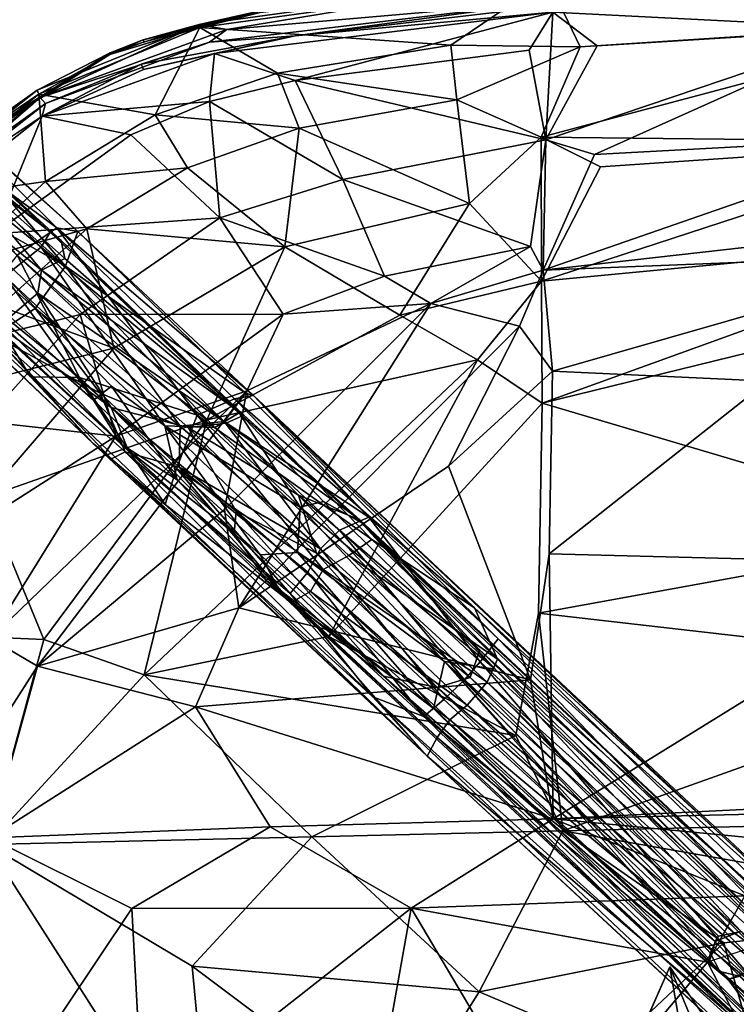
# Model space of a CAD drawing. Units: inches. Extents: x -8.3 to 26, y -9.9 to 9.9.
# Drawn here: x -4 to -0.9, y 3.5 to 7.8 of the extents above; entities that cross this region are included whole.
import ezdxf

# ---------------------------------------------------------------- set-up
doc = ezdxf.new("R2010")
doc.units = ezdxf.units.IN
doc.header["$MEASUREMENT"] = 0
for name, color, linetype in [('SEAT-BASE', 5, 'Continuous'), ('SEAT-PAN', 5, 'Continuous'), ('SEAT-SEAT', 5, 'Continuous')]:
    doc.layers.add(name, color=color, linetype=linetype)

msp = doc.modelspace()

# ---------------------------------------------------------------- linework, layer by layer
at = {"layer": 'SEAT-BASE'}
for points in [[(-5.2571, 8.0975, 16.223), (-3.9128, 6.8348, 17.0435), (-4.4722, 7.2961, 16.8612)], [(-4.666, 7.5373, 16.5165), (-3.9128, 6.8348, 17.0435), (-5.2571, 8.0975, 16.223)], [(-4.0552, 6.7363, 17.2903), (-3.8834, 6.8543, 17.1685), (-4.8214, 7.549, 16.8267)], [(-4.8214, 7.549, 16.8267), (-3.8834, 6.8543, 17.1685), (-4.5327, 7.4968, 16.7716)], [(-3.8657, 6.7997, 16.9644), (-4.666, 7.5373, 16.5165), (-4.4221, 7.2319, 16.5583)], [(-3.9128, 6.8348, 17.0435), (-4.666, 7.5373, 16.5165), (-3.8657, 6.7997, 16.9644)], [(-4.578, 7.5475, 16.4632), (-3.8467, 6.6881, 16.7309), (-4.6375, 7.3962, 16.3095)], [(-4.5327, 7.4968, 16.7716), (-3.7927, 6.8386, 16.9356), (-4.578, 7.5475, 16.4632)], [(-3.7927, 6.8386, 16.9356), (-3.8467, 6.6881, 16.7309), (-4.578, 7.5475, 16.4632)], [(-3.8834, 6.8543, 17.1685), (-3.7927, 6.8386, 16.9356), (-4.5327, 7.4968, 16.7716)], [(-4.7673, 7.2091, 16.2929), (-4.6375, 7.3962, 16.3095), (-3.8467, 6.6881, 16.7309)], [(-4.0861, 6.4678, 16.8211), (-3.9667, 6.5705, 16.7701), (-4.6777, 7.2622, 16.3858)], [(-3.95, 6.67, 16.7725), (-4.4221, 7.2319, 16.5583), (-4.6777, 7.2622, 16.3858)], [(-3.95, 6.67, 16.7725), (-4.6777, 7.2622, 16.3858), (-3.9667, 6.5705, 16.7701)], [(-4.1098, 6.6444, 17.2196), (-4.564, 7.2696, 16.9135), (-3.952, 6.7711, 17.1707)], [(-3.952, 6.7711, 17.1707), (-4.4722, 7.2961, 16.8612), (-3.9128, 6.8348, 17.0435)], [(-3.8491, 6.7211, 16.8603), (-3.8657, 6.7997, 16.9644), (-4.4221, 7.2319, 16.5583)], [(-3.8491, 6.7211, 16.8603), (-4.4221, 7.2319, 16.5583), (-3.95, 6.67, 16.7725)], [(-3.9777, 6.5048, 16.702), (-4.1571, 6.3867, 16.8211), (-4.7673, 7.2091, 16.2929)], [(-4.7673, 7.2091, 16.2929), (-3.8467, 6.6881, 16.7309), (-3.9777, 6.5048, 16.702)], [(-4.9894, 7.125, 16.4391), (-3.7263, 5.9194, 17.2213), (-5.008, 7.1341, 16.7057)], [(-3.9981, 6.2082, 17.2268), (-4.2059, 6.5456, 17.2452), (-5.008, 7.1341, 16.7057)], [(-3.7263, 5.9194, 17.2213), (-3.9981, 6.2082, 17.2268), (-5.008, 7.1341, 16.7057)], [(-4.1571, 6.3867, 16.8211), (-3.7263, 5.9194, 17.2213), (-4.9894, 7.125, 16.4391)], [(-3.2744, 6.0418, 17.4945), (-3.8834, 6.8543, 17.1685), (-4.0552, 6.7363, 17.2903)], [(-3.952, 6.7711, 17.1707), (-3.9128, 6.8348, 17.0435), (-3.093, 6.0515, 17.3034)], [(-3.9128, 6.8348, 17.0435), (-3.8657, 6.7997, 16.9644), (-3.093, 6.0515, 17.3034)], [(-3.1125, 6.1131, 17.3839), (-3.8834, 6.8543, 17.1685), (-3.2744, 6.0418, 17.4945)], [(-3.0301, 6.127, 17.2382), (-3.7927, 6.8386, 16.9356), (-3.8834, 6.8543, 17.1685)], [(-3.0301, 6.127, 17.2382), (-3.8834, 6.8543, 17.1685), (-3.1125, 6.1131, 17.3839)], [(-3.065, 6.1376, 17.073), (-3.8467, 6.6881, 16.7309), (-3.7927, 6.8386, 16.9356)], [(-3.065, 6.1376, 17.073), (-3.7927, 6.8386, 16.9356), (-3.0301, 6.127, 17.2382)], [(-3.093, 6.0515, 17.3034), (-3.8657, 6.7997, 16.9644), (-3.0729, 6.0414, 17.1072)], [(-3.8657, 6.7997, 16.9644), (-3.8491, 6.7211, 16.8603), (-3.0729, 6.0414, 17.1072)], [(-4.1098, 6.6444, 17.2196), (-3.952, 6.7711, 17.1707), (-3.415, 5.9951, 17.4206)], [(-3.415, 5.9951, 17.4206), (-3.952, 6.7711, 17.1707), (-3.1986, 5.9884, 17.408)], [(-3.1986, 5.9884, 17.408), (-3.952, 6.7711, 17.1707), (-3.093, 6.0515, 17.3034)], [(-4.2059, 6.5456, 17.2452), (-3.7861, 6.2053, 17.4084), (-4.0552, 6.7363, 17.2903)], [(-4.0552, 6.7363, 17.2903), (-3.7861, 6.2053, 17.4084), (-3.2744, 6.0418, 17.4945)], [(-3.0729, 6.0414, 17.1072), (-3.8491, 6.7211, 16.8603), (-3.95, 6.67, 16.7725)], [(-3.9777, 6.5048, 16.702), (-3.8467, 6.6881, 16.7309), (-3.3486, 5.9941, 16.8663)], [(-3.149, 6.0076, 17.0075), (-3.95, 6.67, 16.7725), (-3.9667, 6.5705, 16.7701)], [(-3.0729, 6.0414, 17.1072), (-3.95, 6.67, 16.7725), (-3.149, 6.0076, 17.0075)], [(-3.1586, 6.0148, 16.9058), (-3.8467, 6.6881, 16.7309), (-3.065, 6.1376, 17.073)], [(-3.3486, 5.9941, 16.8663), (-3.8467, 6.6881, 16.7309), (-3.1586, 6.0148, 16.9058)], [(-3.7253, 6.1063, 17.3076), (-4.2487, 6.5666, 17.103), (-4.1098, 6.6444, 17.2196)], [(-3.7253, 6.1063, 17.3076), (-4.1098, 6.6444, 17.2196), (-3.6462, 6.1676, 17.3708)], [(-3.6462, 6.1676, 17.3708), (-4.1098, 6.6444, 17.2196), (-3.415, 5.9951, 17.4206)], [(-3.6043, 5.9165, 17.2281), (-4.2767, 6.5374, 17.0001), (-4.2487, 6.5666, 17.103)], [(-3.575, 5.8896, 17.1362), (-4.2005, 6.475, 16.917), (-4.2767, 6.5374, 17.0001)], [(-3.6043, 5.9165, 17.2281), (-3.575, 5.8896, 17.1362), (-4.2767, 6.5374, 17.0001)], [(-3.6043, 5.9165, 17.2281), (-4.2487, 6.5666, 17.103), (-3.7253, 6.1063, 17.3076)], [(-4.2059, 6.5456, 17.2452), (-3.9981, 6.2082, 17.2268), (-3.7861, 6.2053, 17.4084)], [(-3.9667, 6.5705, 16.7701), (-4.0861, 6.4678, 16.8211), (-3.6478, 6.0755, 16.9603)], [(-3.149, 6.0076, 17.0075), (-3.9667, 6.5705, 16.7701), (-3.3139, 5.9882, 16.9438)], [(-3.9667, 6.5705, 16.7701), (-3.6478, 6.0755, 16.9603), (-3.3139, 5.9882, 16.9438)], [(-3.9777, 6.5048, 16.702), (-3.6965, 6.1368, 16.8471), (-4.1571, 6.3867, 16.8211)], [(-3.3486, 5.9941, 16.8663), (-3.6965, 6.1368, 16.8471), (-3.9777, 6.5048, 16.702)], [(-3.6478, 6.0755, 16.9603), (-4.2005, 6.475, 16.917), (-3.575, 5.8896, 17.1362)], [(-3.6478, 6.0755, 16.9603), (-4.0861, 6.4678, 16.8211), (-4.2005, 6.475, 16.917)], [(-4.1571, 6.3867, 16.8211), (-3.6462, 5.8516, 17.1128), (-3.7263, 5.9194, 17.2213)], [(-4.1571, 6.3867, 16.8211), (-3.6965, 6.1368, 16.8471), (-3.5875, 5.883, 16.9833)], [(-4.1571, 6.3867, 16.8211), (-3.5875, 5.883, 16.9833), (-3.6462, 5.8516, 17.1128)], [(-3.9981, 6.2082, 17.2268), (-3.4134, 5.6542, 17.3271), (-3.7861, 6.2053, 17.4084)], [(-3.9981, 6.2082, 17.2268), (-3.7263, 5.9194, 17.2213), (-3.4134, 5.6542, 17.3271)], [(-3.2744, 6.0418, 17.4945), (-3.7861, 6.2053, 17.4084), (-3.3642, 5.8102, 17.4746)], [(-3.7861, 6.2053, 17.4084), (-3.4134, 5.6542, 17.3271), (-3.3642, 5.8102, 17.4746)], [(-3.7253, 6.1063, 17.3076), (-3.6462, 6.1676, 17.3708), (-3.3614, 5.7616, 17.3536)], [(-3.6462, 6.1676, 17.3708), (-3.415, 5.9951, 17.4206), (-3.3614, 5.7616, 17.3536)], [(-3.3525, 5.816, 16.9044), (-3.5875, 5.883, 16.9833), (-3.6965, 6.1368, 16.8471)], [(-3.3486, 5.9941, 16.8663), (-3.3525, 5.816, 16.9044), (-3.6965, 6.1368, 16.8471)], [(-3.2744, 6.0418, 17.4945), (-2.5176, 5.502, 17.3915), (-3.1125, 6.1131, 17.3839)], [(-3.065, 6.1376, 17.073), (-2.5305, 5.5991, 16.9846), (-3.1586, 6.0148, 16.9058)], [(-3.1125, 6.1131, 17.3839), (-2.0725, 5.2066, 17.1971), (-3.0301, 6.127, 17.2382)], [(-3.1125, 6.1131, 17.3839), (-2.5176, 5.502, 17.3915), (-2.0725, 5.2066, 17.1971)], [(-3.065, 6.1376, 17.073), (-3.0301, 6.127, 17.2382), (-2.5305, 5.5991, 16.9846)], [(-0.387, 3.6539, 16.9068), (-3.0301, 6.127, 17.2382), (-2.0725, 5.2066, 17.1971)], [(-0.4563, 3.7078, 16.7366), (-1.9702, 5.0714, 16.8764), (-3.0301, 6.127, 17.2382)], [(-0.4563, 3.7078, 16.7366), (-3.0301, 6.127, 17.2382), (-0.387, 3.6539, 16.9068)], [(-1.9702, 5.0714, 16.8764), (-2.5305, 5.5991, 16.9846), (-3.0301, 6.127, 17.2382)], [(-3.3614, 5.7616, 17.3536), (-3.6043, 5.9165, 17.2281), (-3.7253, 6.1063, 17.3076)], [(-3.1142, 5.53, 17.0483), (-3.6478, 6.0755, 16.9603), (-3.575, 5.8896, 17.1362)], [(-3.3139, 5.9882, 16.9438), (-3.6478, 6.0755, 16.9603), (-3.1055, 5.6259, 16.9908)], [(-3.1142, 5.53, 17.0483), (-3.1055, 5.6259, 16.9908), (-3.6478, 6.0755, 16.9603)], [(-3.2744, 6.0418, 17.4945), (-3.3642, 5.8102, 17.4746), (-2.7291, 5.3717, 17.4749)], [(-3.2744, 6.0418, 17.4945), (-2.6172, 5.4327, 17.4594), (-2.5176, 5.502, 17.3915)], [(-3.2744, 6.0418, 17.4945), (-2.7291, 5.3717, 17.4749), (-2.6172, 5.4327, 17.4594)], [(-2.8285, 5.6425, 17.4036), (-3.1986, 5.9884, 17.408), (-3.093, 6.0515, 17.3034)], [(-3.0729, 6.0414, 17.1072), (-3.149, 6.0076, 17.0075), (-2.5699, 5.5879, 17.1018)], [(-2.7276, 5.6667, 17.3313), (-2.8285, 5.6425, 17.4036), (-3.093, 6.0515, 17.3034)], [(-2.7276, 5.6667, 17.3313), (-3.093, 6.0515, 17.3034), (-2.5644, 5.5759, 17.2205)], [(-3.093, 6.0515, 17.3034), (-3.0729, 6.0414, 17.1072), (-2.5644, 5.5759, 17.2205)], [(-2.5644, 5.5759, 17.2205), (-3.0729, 6.0414, 17.1072), (-2.5699, 5.5879, 17.1018)], [(-3.415, 5.9951, 17.4206), (-2.8285, 5.6425, 17.4036), (-2.8393, 5.4462, 17.4083)], [(-3.415, 5.9951, 17.4206), (-2.8393, 5.4462, 17.4083), (-3.002, 5.4363, 17.3535)], [(-3.415, 5.9951, 17.4206), (-3.002, 5.4363, 17.3535), (-3.3614, 5.7616, 17.3536)], [(-2.8285, 5.6425, 17.4036), (-3.415, 5.9951, 17.4206), (-3.1986, 5.9884, 17.408)], [(-2.7407, 5.4612, 16.8486), (-3.3525, 5.816, 16.9044), (-3.3486, 5.9941, 16.8663)], [(-3.1586, 6.0148, 16.9058), (-2.7407, 5.4612, 16.8486), (-3.3486, 5.9941, 16.8663)], [(-3.149, 6.0076, 17.0075), (-3.3139, 5.9882, 16.9438), (-2.8355, 5.6944, 16.9901)], [(-2.8355, 5.6944, 16.9901), (-3.3139, 5.9882, 16.9438), (-2.7578, 5.4432, 16.928)], [(-3.1055, 5.6259, 16.9908), (-2.7578, 5.4432, 16.928), (-3.3139, 5.9882, 16.9438)], [(-3.1586, 6.0148, 16.9058), (-2.5305, 5.5991, 16.9846), (-2.6582, 5.5424, 16.8806)], [(-3.1586, 6.0148, 16.9058), (-2.6582, 5.5424, 16.8806), (-2.7407, 5.4612, 16.8486)], [(-2.5699, 5.5879, 17.1018), (-3.149, 6.0076, 17.0075), (-2.8355, 5.6944, 16.9901)], [(-2.2777, 4.5632, 17.0966), (-3.7263, 5.9194, 17.2213), (-3.6462, 5.8516, 17.1128)], [(-3.4134, 5.6542, 17.3271), (-3.7263, 5.9194, 17.2213), (-2.2777, 4.5632, 17.0966)], [(-3.3614, 5.7616, 17.3536), (-2.92, 5.2851, 17.2378), (-3.6043, 5.9165, 17.2281)], [(-2.92, 5.2851, 17.2378), (-2.976, 5.3239, 17.142), (-3.6043, 5.9165, 17.2281)], [(-3.6043, 5.9165, 17.2281), (-2.976, 5.3239, 17.142), (-3.575, 5.8896, 17.1362)], [(-2.5133, 4.8203, 16.9761), (-3.6462, 5.8516, 17.1128), (-3.5875, 5.883, 16.9833)], [(-2.2777, 4.5632, 17.0966), (-3.6462, 5.8516, 17.1128), (-2.5133, 4.8203, 16.9761)], [(-2.5133, 4.8203, 16.9761), (-3.5875, 5.883, 16.9833), (-2.8716, 5.2679, 16.9206)], [(-2.8716, 5.2679, 16.9206), (-3.5875, 5.883, 16.9833), (-3.3525, 5.816, 16.9044)], [(-2.976, 5.3239, 17.142), (-3.1142, 5.53, 17.0483), (-3.575, 5.8896, 17.1362)], [(-2.8681, 5.2286, 17.3733), (-3.3642, 5.8102, 17.4746), (-3.4134, 5.6542, 17.3271)], [(-2.7291, 5.3717, 17.4749), (-3.3642, 5.8102, 17.4746), (-2.7833, 5.2762, 17.4405)], [(-2.7833, 5.2762, 17.4405), (-3.3642, 5.8102, 17.4746), (-2.8681, 5.2286, 17.3733)], [(-2.7956, 5.3603, 16.8558), (-3.3525, 5.816, 16.9044), (-2.7407, 5.4612, 16.8486)], [(-2.8716, 5.2679, 16.9206), (-3.3525, 5.816, 16.9044), (-2.7956, 5.3603, 16.8558)], [(-3.002, 5.4363, 17.3535), (-2.92, 5.2851, 17.2378), (-3.3614, 5.7616, 17.3536)], [(-2.8355, 5.6944, 16.9901), (-2.7578, 5.4432, 16.928), (-2.0913, 4.9033, 16.8187)], [(-2.5699, 5.5879, 17.1018), (-2.8355, 5.6944, 16.9901), (-2.049, 5.0227, 16.8992)], [(-2.049, 5.0227, 16.8992), (-2.8355, 5.6944, 16.9901), (-2.0913, 4.9033, 16.8187)], [(-2.8681, 5.2286, 17.3733), (-3.4134, 5.6542, 17.3271), (-2.2777, 4.5632, 17.0966)], [(-2.8285, 5.6425, 17.4036), (-2.2019, 4.9727, 17.3088), (-2.8393, 5.4462, 17.4083)], [(-2.7276, 5.6667, 17.3313), (-1.9829, 4.9404, 17.2207), (-2.8285, 5.6425, 17.4036)], [(-2.8285, 5.6425, 17.4036), (-1.9829, 4.9404, 17.2207), (-2.2019, 4.9727, 17.3088)], [(-2.5644, 5.5759, 17.2205), (-1.9829, 4.9404, 17.2207), (-2.7276, 5.6667, 17.3313)], [(-3.1055, 5.6259, 16.9908), (-3.1142, 5.53, 17.0483), (-2.467, 4.9092, 16.9368)], [(-2.234, 4.8608, 16.8337), (-3.1055, 5.6259, 16.9908), (-2.467, 4.9092, 16.9368)], [(-2.7578, 5.4432, 16.928), (-3.1055, 5.6259, 16.9908), (-2.234, 4.8608, 16.8337)], [(-2.0475, 4.972, 16.7683), (-2.6582, 5.5424, 16.8806), (-2.5305, 5.5991, 16.9846)], [(-1.9702, 5.0714, 16.8764), (-2.0475, 4.972, 16.7683), (-2.5305, 5.5991, 16.9846)], [(-2.5699, 5.5879, 17.1018), (0.3891, 2.8243, 16.8198), (-2.5644, 5.5759, 17.2205)], [(-2.049, 5.0227, 16.8992), (0.2859, 2.912, 16.6915), (-2.5699, 5.5879, 17.1018)], [(-2.5699, 5.5879, 17.1018), (0.2859, 2.912, 16.6915), (0.3891, 2.8243, 16.8198)], [(-2.5644, 5.5759, 17.2205), (0.4199, 2.7345, 16.9171), (0.2716, 2.7522, 16.9883)], [(0.2716, 2.7522, 16.9883), (-1.9829, 4.9404, 17.2207), (-2.5644, 5.5759, 17.2205)], [(-2.5644, 5.5759, 17.2205), (0.3891, 2.8243, 16.8198), (0.4199, 2.7345, 16.9171)], [(-3.1142, 5.53, 17.0483), (-2.976, 5.3239, 17.142), (-2.467, 4.9092, 16.9368)], [(-2.1159, 4.8932, 16.7369), (-2.7407, 5.4612, 16.8486), (-2.6582, 5.5424, 16.8806)], [(-2.1159, 4.8932, 16.7369), (-2.6582, 5.5424, 16.8806), (-2.0475, 4.972, 16.7683)], [(-1.9721, 4.9836, 17.2951), (-2.5176, 5.502, 17.3915), (-2.6172, 5.4327, 17.4594)], [(-1.9721, 4.9836, 17.2951), (-2.0725, 5.2066, 17.1971), (-2.5176, 5.502, 17.3915)], [(-2.8393, 5.4462, 17.4083), (-2.2498, 4.7687, 17.2486), (-3.002, 5.4363, 17.3535)], [(-3.002, 5.4363, 17.3535), (-2.2498, 4.7687, 17.2486), (-2.92, 5.2851, 17.2378)], [(-2.2498, 4.7687, 17.2486), (-2.8393, 5.4462, 17.4083), (-2.2019, 4.9727, 17.3088)], [(-2.2053, 4.8079, 16.7486), (-2.7956, 5.3603, 16.8558), (-2.7407, 5.4612, 16.8486)], [(-2.0913, 4.9033, 16.8187), (-2.7578, 5.4432, 16.928), (-2.234, 4.8608, 16.8337)], [(-2.2053, 4.8079, 16.7486), (-2.7407, 5.4612, 16.8486), (-2.1159, 4.8932, 16.7369)], [(-2.7291, 5.3717, 17.4749), (-2.0179, 4.8832, 17.3484), (-2.6172, 5.4327, 17.4594)], [(-2.0179, 4.8832, 17.3484), (-1.9721, 4.9836, 17.2951), (-2.6172, 5.4327, 17.4594)], [(-2.2915, 4.7339, 16.8122), (-2.8716, 5.2679, 16.9206), (-2.7956, 5.3603, 16.8558)], [(-2.2915, 4.7339, 16.8122), (-2.7956, 5.3603, 16.8558), (-2.2053, 4.8079, 16.7486)], [(-2.7291, 5.3717, 17.4749), (-2.7833, 5.2762, 17.4405), (-2.104, 4.7837, 17.362)], [(-2.7291, 5.3717, 17.4749), (-2.104, 4.7837, 17.362), (-2.0179, 4.8832, 17.3484)], [(-0.0745, 2.6248, 16.8289), (0.0944, 2.4667, 16.7226), (-2.976, 5.3239, 17.142)], [(-2.467, 4.9092, 16.9368), (-2.976, 5.3239, 17.142), (0.0944, 2.4667, 16.7226)], [(-0.0745, 2.6248, 16.8289), (-2.976, 5.3239, 17.142), (-2.92, 5.2851, 17.2378)], [(-2.92, 5.2851, 17.2378), (-2.2498, 4.7687, 17.2486), (-0.0745, 2.6248, 16.8289)], [(-2.5133, 4.8203, 16.9761), (-2.8716, 5.2679, 16.9206), (-2.2915, 4.7339, 16.8122)], [(-2.7833, 5.2762, 17.4405), (-2.8681, 5.2286, 17.3733), (-2.179, 4.7198, 17.3362)], [(-2.104, 4.7837, 17.362), (-2.7833, 5.2762, 17.4405), (-2.179, 4.7198, 17.3362)], [(-2.8681, 5.2286, 17.3733), (-2.2777, 4.5632, 17.0966), (-2.234, 4.6434, 17.2646)], [(-2.179, 4.7198, 17.3362), (-2.8681, 5.2286, 17.3733), (-2.234, 4.6434, 17.2646)], [(-0.4218, 3.6034, 17.0359), (-2.0725, 5.2066, 17.1971), (-1.9721, 4.9836, 17.2951)], [(-0.387, 3.6539, 16.9068), (-2.0725, 5.2066, 17.1971), (-0.4218, 3.6034, 17.0359)], [(-0.4839, 3.536, 16.5613), (-2.0475, 4.972, 16.7683), (-1.9702, 5.0714, 16.8764)], [(-0.4839, 3.536, 16.5613), (-1.9702, 5.0714, 16.8764), (-0.4563, 3.7078, 16.7366)], [(-2.0913, 4.9033, 16.8187), (-0.0264, 3.0538, 16.5908), (-2.049, 5.0227, 16.8992)], [(-2.049, 5.0227, 16.8992), (-0.0264, 3.0538, 16.5908), (0.2859, 2.912, 16.6915)], [(-1.0079, 3.6289, 17.0705), (-2.2498, 4.7687, 17.2486), (-2.2019, 4.9727, 17.3088)], [(-1.9829, 4.9404, 17.2207), (-0.9151, 3.8025, 17.1078), (-2.2019, 4.9727, 17.3088)], [(-2.2019, 4.9727, 17.3088), (-1.0506, 3.7088, 17.0956), (-1.0079, 3.6289, 17.0705)], [(-2.2019, 4.9727, 17.3088), (-0.9151, 3.8025, 17.1078), (-1.0142, 3.7824, 17.1222)], [(-2.2019, 4.9727, 17.3088), (-1.0142, 3.7824, 17.1222), (-1.0506, 3.7088, 17.0956)], [(-2.0475, 4.972, 16.7683), (-0.8152, 3.5354, 16.5426), (-2.1159, 4.8932, 16.7369)], [(-0.4839, 3.536, 16.5613), (-0.8152, 3.5354, 16.5426), (-2.0475, 4.972, 16.7683)], [(-0.4956, 3.515, 17.1267), (-1.9721, 4.9836, 17.2951), (-2.0179, 4.8832, 17.3484)], [(-0.4218, 3.6034, 17.0359), (-1.9721, 4.9836, 17.2951), (-0.4956, 3.515, 17.1267)], [(0.2716, 2.7522, 16.9883), (-0.9151, 3.8025, 17.1078), (-1.9829, 4.9404, 17.2207)], [(-0.2297, 2.9496, 16.5903), (-2.467, 4.9092, 16.9368), (0.0664, 2.557, 16.6261)], [(-2.234, 4.8608, 16.8337), (-2.467, 4.9092, 16.9368), (-0.2297, 2.9496, 16.5903)], [(0.0664, 2.557, 16.6261), (-2.467, 4.9092, 16.9368), (0.0944, 2.4667, 16.7226)], [(-2.234, 4.8608, 16.8337), (-0.8141, 3.6306, 16.626), (-2.0913, 4.9033, 16.8187)], [(-0.8152, 3.5354, 16.5426), (-2.2053, 4.8079, 16.7486), (-2.1159, 4.8932, 16.7369)], [(-0.9433, 3.7932, 17.1943), (-2.0179, 4.8832, 17.3484), (-2.104, 4.7837, 17.362)], [(-0.8141, 3.6306, 16.626), (-0.0264, 3.0538, 16.5908), (-2.0913, 4.9033, 16.8187)], [(-0.8617, 3.7356, 17.1839), (-2.0179, 4.8832, 17.3484), (-0.9433, 3.7932, 17.1943)], [(-0.4956, 3.515, 17.1267), (-2.0179, 4.8832, 17.3484), (-0.8617, 3.7356, 17.1839)], [(-0.2297, 2.9496, 16.5903), (-0.8141, 3.6306, 16.626), (-2.234, 4.8608, 16.8337)], [(-2.5133, 4.8203, 16.9761), (-2.2915, 4.7339, 16.8122), (-0.76, 3.2415, 16.6452)], [(-2.2777, 4.5632, 17.0966), (-2.5133, 4.8203, 16.9761), (0.0252, 2.4255, 16.7036)], [(0.0252, 2.4255, 16.7036), (-2.5133, 4.8203, 16.9761), (-0.76, 3.2415, 16.6452)], [(-2.2915, 4.7339, 16.8122), (-2.2053, 4.8079, 16.7486), (-0.8152, 3.5354, 16.5426)], [(-2.179, 4.7198, 17.3362), (-1.0278, 3.7583, 17.1955), (-2.104, 4.7837, 17.362)], [(-2.104, 4.7837, 17.362), (-1.0278, 3.7583, 17.1955), (-0.9433, 3.7932, 17.1943)], [(0.0132, 2.5792, 16.8959), (-2.2498, 4.7687, 17.2486), (-1.0079, 3.6289, 17.0705)], [(-0.0745, 2.6248, 16.8289), (-2.2498, 4.7687, 17.2486), (0.0132, 2.5792, 16.8959)], [(-0.76, 3.2415, 16.6452), (-2.2915, 4.7339, 16.8122), (-0.8152, 3.5354, 16.5426)], [(-0.9721, 3.5933, 17.1555), (-2.179, 4.7198, 17.3362), (-2.234, 4.6434, 17.2646)], [(-2.179, 4.7198, 17.3362), (-1.053, 3.6734, 17.1667), (-1.0278, 3.7583, 17.1955)], [(-1.053, 3.6734, 17.1667), (-2.179, 4.7198, 17.3362), (-0.9721, 3.5933, 17.1555)], [(-2.234, 4.6434, 17.2646), (-2.2777, 4.5632, 17.0966), (-0.676, 3.1945, 17.0685)], [(-0.9721, 3.5933, 17.1555), (-2.234, 4.6434, 17.2646), (-0.676, 3.1945, 17.0685)], [(-0.0286, 2.4786, 16.8402), (-2.2777, 4.5632, 17.0966), (0.0252, 2.4255, 16.7036)], [(-0.676, 3.1945, 17.0685), (-2.2777, 4.5632, 17.0966), (-0.0286, 2.4786, 16.8402)], [(-0.9151, 3.8025, 17.1078), (-0.8617, 3.7356, 17.1839), (-0.9433, 3.7932, 17.1943)], [(-0.866, 3.6353, 17.1835), (-0.9721, 3.5933, 17.1555), (-0.676, 3.1945, 17.0685)], [(-0.9721, 3.5933, 17.1555), (-0.866, 3.6353, 17.1835), (-0.9226, 3.6089, 17.0874)], [(0.0132, 2.5792, 16.8959), (-1.0079, 3.6289, 17.0705), (-0.3444, 3.0324, 17.0196)], [(-0.3444, 3.0324, 17.0196), (-1.0079, 3.6289, 17.0705), (-0.9226, 3.6089, 17.0874)], [(-0.9226, 3.6089, 17.0874), (-1.0079, 3.6289, 17.0705), (-0.9721, 3.5933, 17.1555)]]:
    msp.add_3dface(points, dxfattribs=at)
for points, invisible_edges in [([(-3.952, 6.7711, 17.1707), (-4.564, 7.2696, 16.9135), (-4.4722, 7.2961, 16.8612)], 2), ([(-0.9433, 3.7932, 17.1943), (-1.0142, 3.7824, 17.1222), (-0.9151, 3.8025, 17.1078)], 1), ([(-1.0142, 3.7824, 17.1222), (-1.0278, 3.7583, 17.1955), (-1.0506, 3.7088, 17.0956)], 2), ([(-1.0142, 3.7824, 17.1222), (-0.9433, 3.7932, 17.1943), (-1.0278, 3.7583, 17.1955)], 1), ([(-1.0506, 3.7088, 17.0956), (-1.0278, 3.7583, 17.1955), (-1.053, 3.6734, 17.1667)], 1), ([(-1.053, 3.6734, 17.1667), (-1.0079, 3.6289, 17.0705), (-1.0506, 3.7088, 17.0956)], 1), ([(-0.9721, 3.5933, 17.1555), (-1.0079, 3.6289, 17.0705), (-1.053, 3.6734, 17.1667)], 2)]:
    msp.add_3dface(points, dxfattribs=dict(at, invisible_edges=invisible_edges))
at = {"layer": 'SEAT-PAN'}
for points in [[(-0.9846, 3.3016, 16.7847), (-1.5297, 2.9589, 17.0798), (-1.2252, 3.6488, 17.1663)], [(-1.2252, 3.6488, 17.1663), (-0.9984, 3.1007, 16.8608), (-0.9846, 3.3016, 16.7847)], [(-1.2252, 3.6488, 17.1663), (-1.1797, 3.3863, 17.1326), (-0.9984, 3.1007, 16.8608)]]:
    msp.add_3dface(points, dxfattribs=at)
at = {"layer": 'SEAT-PAN', "invisible_edges": 12}
msp.add_3dface([(-1.1797, 3.3863, 17.1326), (-1.2252, 3.6488, 17.1663), (-1.5297, 2.9589, 17.0798)], dxfattribs=at)
at = {"layer": 'SEAT-SEAT'}
for points in [[(0.1078, 7.7505, 18.0186), (-1.7536, 7.9334, 17.7281), (0.641, 8.1622, 17.8207)], [(-1.733, 7.7898, 17.5424), (-0.3326, 7.7196, 17.7313), (0.7095, 8.0178, 17.6384)], [(-3.1466, 7.7146, 17.5182), (-1.7489, 7.9459, 17.6807), (-3.2665, 7.736, 17.5831)], [(-1.7489, 7.9459, 17.6807), (-2.9943, 7.7972, 17.6225), (-3.2665, 7.736, 17.5831)], [(-1.7312, 7.8382, 17.552), (-1.7489, 7.9459, 17.6807), (-3.1466, 7.7146, 17.5182)], [(-3.2637, 7.7229, 17.6381), (-1.7536, 7.9334, 17.7281), (-2.1754, 7.6468, 17.8443)], [(-3.2637, 7.7229, 17.6381), (-3.002, 7.7883, 17.6482), (-1.7536, 7.9334, 17.7281)], [(-2.1754, 7.6468, 17.8443), (-1.7536, 7.9334, 17.7281), (-1.6143, 7.6397, 17.9115)], [(-1.6143, 7.6397, 17.9115), (-1.7536, 7.9334, 17.7281), (0.1078, 7.7505, 18.0186)], [(-1.7312, 7.8382, 17.552), (-3.2214, 7.66, 17.449), (-2.8506, 7.6869, 17.4682)], [(-3.1466, 7.7146, 17.5182), (-3.2214, 7.66, 17.449), (-1.7312, 7.8382, 17.552)], [(-1.7312, 7.8382, 17.552), (-2.8506, 7.6869, 17.4682), (-1.7016, 7.8221, 17.5404)], [(-1.7016, 7.8221, 17.5404), (-2.8506, 7.6869, 17.4682), (-1.733, 7.7898, 17.5424)], [(-3.5092, 7.6699, 17.5783), (-2.9943, 7.7972, 17.6225), (-3.002, 7.7883, 17.6482)], [(-3.2665, 7.736, 17.5831), (-2.9943, 7.7972, 17.6225), (-3.5092, 7.6699, 17.5783)], [(-3.002, 7.7883, 17.6482), (-3.5052, 7.6608, 17.6046), (-3.5092, 7.6699, 17.5783)], [(-3.002, 7.7883, 17.6482), (-3.2637, 7.7229, 17.6381), (-3.5052, 7.6608, 17.6046)], [(-2.8494, 7.4932, 17.5623), (-1.733, 7.7898, 17.5424), (-3.2004, 7.6103, 17.4394)], [(-1.733, 7.7898, 17.5424), (-2.8506, 7.6869, 17.4682), (-3.2004, 7.6103, 17.4394)], [(-1.8345, 7.6254, 17.6318), (-1.733, 7.7898, 17.5424), (-2.8494, 7.4932, 17.5623)], [(-1.8345, 7.6254, 17.6318), (-1.7623, 7.2366, 17.7715), (-1.733, 7.7898, 17.5424)], [(-1.733, 7.7898, 17.5424), (-1.7623, 7.2366, 17.7715), (-1.5403, 7.6431, 17.6569)], [(-1.733, 7.7898, 17.5424), (-1.5403, 7.6431, 17.6569), (-0.3326, 7.7196, 17.7313)], [(-3.9692, 7.4518, 17.4988), (-3.2665, 7.736, 17.5831), (-3.6531, 7.6133, 17.5573)], [(-3.2665, 7.736, 17.5831), (-3.9692, 7.4518, 17.4988), (-3.9559, 7.4195, 17.4264)], [(-3.1466, 7.7146, 17.5182), (-3.2665, 7.736, 17.5831), (-3.9559, 7.4195, 17.4264)], [(-3.6531, 7.6133, 17.5573), (-3.2665, 7.736, 17.5831), (-3.5092, 7.6699, 17.5783)], [(-1.7824, 7.2481, 18.0085), (0.1078, 7.7505, 18.0186), (0.0686, 7.2273, 18.1691)], [(-1.7824, 7.2481, 18.0085), (-1.6143, 7.6397, 17.9115), (0.1078, 7.7505, 18.0186)], [(-3.4577, 7.3446, 17.7393), (-3.9619, 7.4346, 17.5519), (-3.2637, 7.7229, 17.6381)], [(-3.6544, 7.6056, 17.586), (-3.2637, 7.7229, 17.6381), (-3.9619, 7.4346, 17.5519)], [(-3.1466, 7.7146, 17.5182), (-3.9559, 7.4195, 17.4264), (-3.2214, 7.66, 17.449)], [(-3.5052, 7.6608, 17.6046), (-3.2637, 7.7229, 17.6381), (-3.6544, 7.6056, 17.586)], [(-3.4577, 7.3446, 17.7393), (-3.2637, 7.7229, 17.6381), (-2.9262, 7.5253, 17.7949)], [(-2.9262, 7.5253, 17.7949), (-3.2637, 7.7229, 17.6381), (-2.1754, 7.6468, 17.8443)], [(-0.3326, 7.7196, 17.7313), (-1.5403, 7.6431, 17.6569), (-1.7623, 7.2366, 17.7715)], [(-0.3326, 7.7196, 17.7313), (-1.7623, 7.2366, 17.7715), (-1.5511, 7.1722, 17.8031)], [(-1.5511, 7.1722, 17.8031), (-0.103, 7.2507, 17.913), (-0.3326, 7.7196, 17.7313)], [(-3.2214, 7.66, 17.449), (-3.9559, 7.4195, 17.4264), (-3.9327, 7.3941, 17.353)], [(-3.9327, 7.3941, 17.353), (-3.5178, 7.5645, 17.4021), (-3.2214, 7.66, 17.449)], [(-3.5092, 7.6699, 17.5783), (-3.6544, 7.6056, 17.586), (-3.6531, 7.6133, 17.5573)], [(-3.5092, 7.6699, 17.5783), (-3.5052, 7.6608, 17.6046), (-3.6544, 7.6056, 17.586)], [(-2.8506, 7.6869, 17.4682), (-3.2214, 7.66, 17.449), (-3.5178, 7.5645, 17.4021)], [(-3.5074, 7.5411, 17.3967), (-2.8506, 7.6869, 17.4682), (-3.5178, 7.5645, 17.4021)], [(-3.2004, 7.6103, 17.4394), (-2.8506, 7.6869, 17.4682), (-3.5074, 7.5411, 17.3967)], [(-2.9262, 7.5253, 17.7949), (-2.1754, 7.6468, 17.8443), (-2.149, 7.4093, 17.9341)], [(-2.1754, 7.6468, 17.8443), (-1.6143, 7.6397, 17.9115), (-2.149, 7.4093, 17.9341)], [(-3.6531, 7.6133, 17.5573), (-4.4179, 7.1333, 17.4349), (-3.9692, 7.4518, 17.4988)], [(-3.6531, 7.6133, 17.5573), (-3.6544, 7.6056, 17.586), (-4.4179, 7.1333, 17.4349)], [(-4.3996, 7.138, 17.4611), (-4.4179, 7.1333, 17.4349), (-3.6544, 7.6056, 17.586)], [(-3.6544, 7.6056, 17.586), (-3.9619, 7.4346, 17.5519), (-4.3996, 7.138, 17.4611)], [(-3.2004, 7.6103, 17.4394), (-3.9478, 7.3388, 17.3264), (-3.2214, 7.4028, 17.5259)], [(-3.2004, 7.6103, 17.4394), (-3.5074, 7.5411, 17.3967), (-3.9478, 7.3388, 17.3264)], [(-2.8494, 7.4932, 17.5623), (-3.2004, 7.6103, 17.4394), (-3.2214, 7.4028, 17.5259)], [(-2.8494, 7.4932, 17.5623), (-1.7623, 7.2366, 17.7715), (-1.8345, 7.6254, 17.6318)], [(-2.149, 7.4093, 17.9341), (-1.6143, 7.6397, 17.9115), (-1.7824, 7.2481, 18.0085)], [(-3.9478, 7.3388, 17.3264), (-3.5178, 7.5645, 17.4021), (-3.9327, 7.3941, 17.353)], [(-3.5074, 7.5411, 17.3967), (-3.5178, 7.5645, 17.4021), (-3.9478, 7.3388, 17.3264)], [(-3.4577, 7.3446, 17.7393), (-2.9262, 7.5253, 17.7949), (-2.8325, 7.287, 17.8807)], [(-2.8325, 7.287, 17.8807), (-2.9262, 7.5253, 17.7949), (-2.149, 7.4093, 17.9341)], [(-3.2214, 7.4028, 17.5259), (-2.6427, 7.0643, 17.7041), (-2.8494, 7.4932, 17.5623)], [(-2.8494, 7.4932, 17.5623), (-2.6427, 7.0643, 17.7041), (-1.7623, 7.2366, 17.7715)], [(-3.9692, 7.4518, 17.4988), (-4.4179, 7.1333, 17.4349), (-4.5597, 6.9845, 17.3822)], [(-3.9559, 7.4195, 17.4264), (-3.9692, 7.4518, 17.4988), (-4.5597, 6.9845, 17.3822)], [(-3.9323, 7.0555, 17.6615), (-4.5493, 6.9667, 17.4342), (-3.9619, 7.4346, 17.5519)], [(-4.3996, 7.138, 17.4611), (-3.9619, 7.4346, 17.5519), (-4.5493, 6.9667, 17.4342)], [(-3.9323, 7.0555, 17.6615), (-3.9619, 7.4346, 17.5519), (-3.4577, 7.3446, 17.7393)], [(-4.5107, 6.9417, 17.2321), (-3.9559, 7.4195, 17.4264), (-4.5917, 6.901, 17.2947)], [(-3.9559, 7.4195, 17.4264), (-4.5597, 6.9845, 17.3822), (-4.5917, 6.901, 17.2947)], [(-3.9327, 7.3941, 17.353), (-3.9559, 7.4195, 17.4264), (-4.5107, 6.9417, 17.2321)], [(-4.2851, 7.1414, 17.2759), (-3.9327, 7.3941, 17.353), (-4.5107, 6.9417, 17.2321)], [(-4.317, 7.0926, 17.2559), (-3.9478, 7.3388, 17.3264), (-3.9327, 7.3941, 17.353)], [(-4.317, 7.0926, 17.2559), (-3.9327, 7.3941, 17.353), (-4.2851, 7.1414, 17.2759)], [(-3.2214, 7.4028, 17.5259), (-3.9478, 7.3388, 17.3264), (-3.5626, 7.2583, 17.4796)], [(-3.5626, 7.2583, 17.4796), (-3.1774, 6.8973, 17.6378), (-3.2214, 7.4028, 17.5259)], [(-3.2214, 7.4028, 17.5259), (-3.1774, 6.8973, 17.6378), (-2.6427, 7.0643, 17.7041)], [(-2.149, 7.4093, 17.9341), (-2.0934, 6.9594, 18.013), (-2.8325, 7.287, 17.8807)], [(-2.149, 7.4093, 17.9341), (-1.7824, 7.2481, 18.0085), (-2.0934, 6.9594, 18.013)], [(-4.1577, 6.8288, 17.3633), (-3.9478, 7.3388, 17.3264), (-4.4975, 6.9078, 17.2098)], [(-4.317, 7.0926, 17.2559), (-4.4975, 6.9078, 17.2098), (-3.9478, 7.3388, 17.3264)], [(-3.5626, 7.2583, 17.4796), (-3.9478, 7.3388, 17.3264), (-4.1577, 6.8288, 17.3633)], [(-3.9323, 7.0555, 17.6615), (-3.4577, 7.3446, 17.7393), (-3.3169, 7.1152, 17.8239)], [(-3.4577, 7.3446, 17.7393), (-2.8325, 7.287, 17.8807), (-3.3169, 7.1152, 17.8239)], [(-2.8325, 7.287, 17.8807), (-2.8947, 6.7719, 17.9274), (-3.3169, 7.1152, 17.8239)], [(-2.8325, 7.287, 17.8807), (-2.0934, 6.9594, 18.013), (-2.8947, 6.7719, 17.9274)], [(-4.1577, 6.8288, 17.3633), (-3.1774, 6.8973, 17.6378), (-3.5626, 7.2583, 17.4796)], [(-1.7623, 7.2366, 17.7715), (-2.6427, 7.0643, 17.7041), (-1.8298, 6.7728, 17.7989)], [(-2.0934, 6.9594, 18.013), (-1.7824, 7.2481, 18.0085), (-1.7811, 6.6224, 18.0252)], [(-1.8298, 6.7728, 17.7989), (-1.7738, 6.6703, 17.7937), (-1.7623, 7.2366, 17.7715)], [(0.0686, 7.2273, 18.1691), (-1.5256, 7.1185, 18.0504), (-1.7824, 7.2481, 18.0085)], [(-1.7824, 7.2481, 18.0085), (-1.5256, 7.1185, 18.0504), (-1.7811, 6.6224, 18.0252)], [(-1.7811, 6.6224, 18.0252), (0.0686, 7.2273, 18.1691), (0.2093, 6.812, 18.1772)], [(-1.7811, 6.6224, 18.0252), (-1.5256, 7.1185, 18.0504), (0.0686, 7.2273, 18.1691)], [(-0.103, 7.2507, 17.913), (-1.7738, 6.6703, 17.7937), (-0.018, 6.8683, 17.9314)], [(-1.5511, 7.1722, 17.8031), (-1.7738, 6.6703, 17.7937), (-0.103, 7.2507, 17.913)], [(-1.7623, 7.2366, 17.7715), (-1.7738, 6.6703, 17.7937), (-1.5511, 7.1722, 17.8031)], [(-3.9323, 7.0555, 17.6615), (-3.3169, 7.1152, 17.8239), (-3.7541, 6.8502, 17.7482)], [(-3.3169, 7.1152, 17.8239), (-2.8947, 6.7719, 17.9274), (-3.7541, 6.8502, 17.7482)], [(-4.3352, 6.6879, 17.5691), (-4.5493, 6.9667, 17.4342), (-3.9323, 7.0555, 17.6615)], [(-4.3352, 6.6879, 17.5691), (-3.9323, 7.0555, 17.6615), (-3.7541, 6.8502, 17.7482)], [(-3.1774, 6.8973, 17.6378), (-2.4628, 6.6446, 17.7341), (-2.6427, 7.0643, 17.7041)], [(-1.8298, 6.7728, 17.7989), (-2.6427, 7.0643, 17.7041), (-2.4628, 6.6446, 17.7341)], [(-2.0934, 6.9594, 18.013), (-2.3961, 6.4751, 17.9598), (-2.8947, 6.7719, 17.9274)], [(-2.0934, 6.9594, 18.013), (-1.7811, 6.6224, 18.0252), (-2.3961, 6.4751, 17.9598)], [(-4.1577, 6.8288, 17.3633), (-3.783, 6.4788, 17.5185), (-3.1774, 6.8973, 17.6378)], [(-3.783, 6.4788, 17.5185), (-2.9024, 6.4794, 17.6717), (-3.1774, 6.8973, 17.6378)], [(-2.9024, 6.4794, 17.6717), (-2.4628, 6.6446, 17.7341), (-3.1774, 6.8973, 17.6378)], [(-4.1328, 6.515, 17.6603), (-4.3352, 6.6879, 17.5691), (-3.7541, 6.8502, 17.7482)], [(-4.1328, 6.515, 17.6603), (-3.7541, 6.8502, 17.7482), (-3.6363, 6.3322, 17.7923)], [(-3.6363, 6.3322, 17.7923), (-3.7541, 6.8502, 17.7482), (-2.8947, 6.7719, 17.9274)], [(-1.7738, 6.6703, 17.7937), (0.0477, 6.7427, 17.9155), (-0.018, 6.8683, 17.9314)], [(-4.6074, 6.2736, 17.2331), (-3.783, 6.4788, 17.5185), (-4.1577, 6.8288, 17.3633)], [(-1.7793, 6.0943, 17.9213), (-1.7811, 6.6224, 18.0252), (0.2093, 6.812, 18.1772)], [(0.2093, 6.812, 18.1772), (-0.0574, 6.5159, 18.1021), (-1.7793, 6.0943, 17.9213)], [(-2.8947, 6.7719, 17.9274), (-3.2337, 6.0209, 17.8148), (-3.6363, 6.3322, 17.7923)], [(-2.8947, 6.7719, 17.9274), (-2.3961, 6.4751, 17.9598), (-3.2337, 6.0209, 17.8148)], [(-1.8298, 6.7728, 17.7989), (-2.4628, 6.6446, 17.7341), (-2.2611, 6.526, 17.7378)], [(-2.2611, 6.526, 17.7378), (-1.7738, 6.6703, 17.7937), (-1.8298, 6.7728, 17.7989)], [(-1.7738, 6.6703, 17.7937), (-1.7341, 6.2324, 17.7119), (0.0477, 6.7427, 17.9155)], [(-1.7341, 6.2324, 17.7119), (-0.7999, 6.189, 17.7445), (0.0477, 6.7427, 17.9155)], [(-1.7738, 6.6703, 17.7937), (-2.2611, 6.526, 17.7378), (-1.8774, 6.4279, 17.7449)], [(-1.7738, 6.6703, 17.7937), (-1.8774, 6.4279, 17.7449), (-1.7341, 6.2324, 17.7119)], [(-2.9024, 6.4794, 17.6717), (-2.2611, 6.526, 17.7378), (-2.4628, 6.6446, 17.7341)], [(-2.0586, 6.2812, 17.9478), (-2.3961, 6.4751, 17.9598), (-1.7811, 6.6224, 18.0252)], [(-2.0586, 6.2812, 17.9478), (-1.7811, 6.6224, 18.0252), (-1.7793, 6.0943, 17.9213)], [(-4.4466, 6.1301, 17.5673), (-4.1328, 6.515, 17.6603), (-3.6363, 6.3322, 17.7923)], [(-3.1566, 5.6332, 17.5151), (-2.2611, 6.526, 17.7378), (-3.0601, 6.1479, 17.6115)], [(-3.0945, 5.2056, 17.434), (-2.2611, 6.526, 17.7378), (-3.1566, 5.6332, 17.5151)], [(-3.0945, 5.2056, 17.434), (-1.8774, 6.4279, 17.7449), (-2.2611, 6.526, 17.7378)], [(-3.0601, 6.1479, 17.6115), (-2.2611, 6.526, 17.7378), (-2.9024, 6.4794, 17.6717)], [(-1.7793, 6.0943, 17.9213), (-0.0574, 6.5159, 18.1021), (0.121, 5.5312, 17.8588)], [(-4.6074, 6.2736, 17.2331), (-4.1986, 6.0136, 17.4042), (-3.783, 6.4788, 17.5185)], [(-4.1986, 6.0136, 17.4042), (-3.6278, 5.9505, 17.5212), (-3.783, 6.4788, 17.5185)], [(-3.6278, 5.9505, 17.5212), (-2.9024, 6.4794, 17.6717), (-3.783, 6.4788, 17.5185)], [(-3.6278, 5.9505, 17.5212), (-3.0601, 6.1479, 17.6115), (-2.9024, 6.4794, 17.6717)], [(-2.0586, 6.2812, 17.9478), (-3.2337, 6.0209, 17.8148), (-2.3961, 6.4751, 17.9598)], [(-2.1855, 5.8201, 17.6003), (-1.8774, 6.4279, 17.7449), (-3.0945, 5.2056, 17.434)], [(-1.7341, 6.2324, 17.7119), (-1.8774, 6.4279, 17.7449), (-2.1855, 5.8201, 17.6003)], [(-3.6363, 6.3322, 17.7923), (-4.1945, 5.6845, 17.6374), (-4.4466, 6.1301, 17.5673)], [(-3.6363, 6.3322, 17.7923), (-3.2337, 6.0209, 17.8148), (-4.1945, 5.6845, 17.6374)], [(-3.5048, 4.9148, 17.5994), (-3.2337, 6.0209, 17.8148), (-2.0586, 6.2812, 17.9478)], [(-3.5048, 4.9148, 17.5994), (-2.0586, 6.2812, 17.9478), (-2.7039, 5.0821, 17.6622)], [(-2.7039, 5.0821, 17.6622), (-2.0586, 6.2812, 17.9478), (-1.7793, 6.0943, 17.9213)], [(-1.7489, 5.4404, 17.5277), (-0.7999, 6.189, 17.7445), (-1.7341, 6.2324, 17.7119)], [(-1.7489, 5.4404, 17.5277), (0.0537, 5.394, 17.5777), (-0.7999, 6.189, 17.7445)], [(-3.9675, 4.953, 17.3423), (-3.0601, 6.1479, 17.6115), (-4.173, 5.073, 17.339)], [(-4.173, 5.073, 17.339), (-3.0601, 6.1479, 17.6115), (-3.6278, 5.9505, 17.5212)], [(-3.0601, 6.1479, 17.6115), (-3.9675, 4.953, 17.3423), (-3.1566, 5.6332, 17.5151)], [(-1.7793, 6.0943, 17.9213), (0.121, 5.5312, 17.8588), (-1.794, 5.1831, 17.7101)], [(-4.5445, 5.3648, 17.2708), (-3.6278, 5.9505, 17.5212), (-4.1986, 6.0136, 17.4042)], [(-3.2337, 6.0209, 17.8148), (-3.9408, 5.0693, 17.6016), (-4.1945, 5.6845, 17.6374)], [(-3.2337, 6.0209, 17.8148), (-3.5048, 4.9148, 17.5994), (-3.9408, 5.0693, 17.6016)], [(-4.173, 5.073, 17.339), (-3.6278, 5.9505, 17.5212), (-4.5445, 5.3648, 17.2708)], [(-2.1855, 5.8201, 17.6003), (-3.0945, 5.2056, 17.434), (-1.8287, 4.8936, 17.4016)], [(-3.9408, 5.0693, 17.6016), (-4.4756, 5.092, 17.5235), (-4.1945, 5.6845, 17.6374)], [(-3.1566, 5.6332, 17.5151), (-3.9675, 4.953, 17.3423), (-3.0945, 5.2056, 17.434)], [(-1.794, 5.1831, 17.7101), (0.121, 5.5312, 17.8588), (0.2889, 4.9443, 17.7275)], [(-1.7489, 5.4404, 17.5277), (-1.8287, 4.8936, 17.4016), (-1.7316, 4.2905, 17.2796)], [(-1.7316, 4.2905, 17.2796), (0.0537, 5.394, 17.5777), (-1.7489, 5.4404, 17.5277)], [(-1.7316, 4.2905, 17.2796), (-0.1732, 4.3672, 17.347), (0.0537, 5.394, 17.5777)], [(-3.2828, 4.7763, 17.3406), (-3.0945, 5.2056, 17.434), (-3.9675, 4.953, 17.3423)], [(-3.0945, 5.2056, 17.434), (-3.2828, 4.7763, 17.3406), (-1.8287, 4.8936, 17.4016)], [(-1.8923, 4.6517, 17.5896), (-1.794, 5.1831, 17.7101), (-1.6884, 4.2393, 17.5115)], [(0.2889, 4.9443, 17.7275), (-1.6884, 4.2393, 17.5115), (-1.794, 5.1831, 17.7101)], [(-4.1826, 4.1797, 17.4621), (-4.4756, 5.092, 17.5235), (-3.9408, 5.0693, 17.6016)], [(-4.173, 5.073, 17.339), (-4.3535, 4.3508, 17.2321), (-3.9675, 4.953, 17.3423)], [(-3.9408, 5.0693, 17.6016), (-3.5048, 4.9148, 17.5994), (-4.1826, 4.1797, 17.4621)], [(-1.8923, 4.6517, 17.5896), (-3.5048, 4.9148, 17.5994), (-2.7039, 5.0821, 17.6622)], [(-3.9675, 4.953, 17.3423), (-4.3535, 4.3508, 17.2321), (-4.1748, 4.208, 17.2274)], [(-4.1826, 4.1797, 17.4621), (-3.5048, 4.9148, 17.5994), (-2.7771, 4.2133, 17.4848)], [(-3.9675, 4.953, 17.3423), (-4.1748, 4.208, 17.2274), (-3.2828, 4.7763, 17.3406)], [(-2.7771, 4.2133, 17.4848), (-3.5048, 4.9148, 17.5994), (-1.8923, 4.6517, 17.5896)], [(-1.6884, 4.2393, 17.5115), (0.2889, 4.9443, 17.7275), (0.6602, 4.2956, 17.6143)], [(-1.7316, 4.2905, 17.2796), (-1.8287, 4.8936, 17.4016), (-3.2828, 4.7763, 17.3406)], [(-3.2828, 4.7763, 17.3406), (-4.1748, 4.208, 17.2274), (-2.9579, 4.2562, 17.2506)], [(-1.7316, 4.2905, 17.2796), (-3.2828, 4.7763, 17.3406), (-2.9579, 4.2562, 17.2506)], [(-2.7771, 4.2133, 17.4848), (-1.8923, 4.6517, 17.5896), (-1.6884, 4.2393, 17.5115)], [(0.6791, 4.3469, 17.3835), (-0.1732, 4.3672, 17.347), (-1.7316, 4.2905, 17.2796)], [(-1.7316, 4.2905, 17.2796), (0.2545, 4.1015, 17.3174), (0.6791, 4.3469, 17.3835)], [(-2.9579, 4.2562, 17.2506), (-2.3475, 3.903, 17.1966), (-1.7316, 4.2905, 17.2796)], [(-1.7316, 4.2905, 17.2796), (-2.3475, 3.903, 17.1966), (-0.8997, 3.9562, 17.2454)], [(0.2545, 4.1015, 17.3174), (-1.7316, 4.2905, 17.2796), (-0.8997, 3.9562, 17.2454)], [(0.6602, 4.2956, 17.6143), (0.3081, 3.888, 17.5221), (-1.6884, 4.2393, 17.5115)], [(-4.1748, 4.208, 17.2274), (-3.559, 3.9013, 17.1967), (-2.9579, 4.2562, 17.2506)], [(-2.3475, 3.903, 17.1966), (-2.9579, 4.2562, 17.2506), (-3.559, 3.9013, 17.1967)], [(-2.7771, 4.2133, 17.4848), (-1.6884, 4.2393, 17.5115), (-2.0526, 3.5398, 17.3829)], [(-0.9914, 3.7532, 17.448), (-2.0526, 3.5398, 17.3829), (-1.6884, 4.2393, 17.5115)], [(-1.6884, 4.2393, 17.5115), (0.3081, 3.888, 17.5221), (-0.9914, 3.7532, 17.448)], [(-3.2966, 3.652, 17.4), (-4.1826, 4.1797, 17.4621), (-2.7771, 4.2133, 17.4848)], [(-4.1748, 4.208, 17.2274), (-4.1501, 3.0193, 17.1049), (-3.559, 3.9013, 17.1967)], [(-2.0526, 3.5398, 17.3829), (-3.2966, 3.652, 17.4), (-2.7771, 4.2133, 17.4848)], [(-3.2028, 2.6482, 17.2869), (-4.3371, 2.0977, 17.2764), (-4.1826, 4.1797, 17.4621)], [(-3.2028, 2.6482, 17.2869), (-4.1826, 4.1797, 17.4621), (-3.2966, 3.652, 17.4)], [(-1.0611, 3.6686, 17.1924), (-0.7743, 3.1108, 17.1228), (0.2545, 4.1015, 17.3174)], [(-0.8997, 3.9562, 17.2454), (-2.3475, 3.903, 17.1966), (-1.0611, 3.6686, 17.1924)], [(-3.559, 3.9013, 17.1967), (-4.1501, 3.0193, 17.1049), (-3.509, 2.9915, 17.091)], [(-2.3475, 3.903, 17.1966), (-3.559, 3.9013, 17.1967), (-3.509, 2.9915, 17.091)], [(-2.5273, 2.8915, 17.0609), (-2.3475, 3.903, 17.1966), (-3.509, 2.9915, 17.091)], [(-1.7351, 2.8706, 17.0645), (-2.3475, 3.903, 17.1966), (-2.5273, 2.8915, 17.0609)], [(-1.7351, 2.8706, 17.0645), (-1.0611, 3.6686, 17.1924), (-2.3475, 3.903, 17.1966)], [(-0.6894, 2.6871, 17.3151), (-0.9914, 3.7532, 17.448), (0.3081, 3.888, 17.5221)], [(-0.9914, 3.7532, 17.448), (-1.4766, 3.2953, 17.3632), (-2.0526, 3.5398, 17.3829)], [(-0.6894, 2.6871, 17.3151), (-1.4766, 3.2953, 17.3632), (-0.9914, 3.7532, 17.448)], [(-2.4047, 2.9828, 17.3081), (-3.2966, 3.652, 17.4), (-2.0526, 3.5398, 17.3829)], [(-3.2028, 2.6482, 17.2869), (-3.2966, 3.652, 17.4), (-2.4047, 2.9828, 17.3081)], [(-0.7743, 3.1108, 17.1228), (-1.0611, 3.6686, 17.1924), (-1.7351, 2.8706, 17.0645)], [(-2.4047, 2.9828, 17.3081), (-2.0526, 3.5398, 17.3829), (-1.4766, 3.2953, 17.3632)]]:
    msp.add_3dface(points, dxfattribs=at)
for points, invisible_edges in [([(-1.7489, 5.4404, 17.5277), (-1.7341, 6.2324, 17.7119), (-2.1855, 5.8201, 17.6003)], 12), ([(-2.7039, 5.0821, 17.6622), (-1.7793, 6.0943, 17.9213), (-1.794, 5.1831, 17.7101)], 12), ([(-2.1855, 5.8201, 17.6003), (-1.8287, 4.8936, 17.4016), (-1.7489, 5.4404, 17.5277)], 12), ([(-2.7039, 5.0821, 17.6622), (-1.794, 5.1831, 17.7101), (-1.8923, 4.6517, 17.5896)], 1), ([(-1.0611, 3.6686, 17.1924), (0.2545, 4.1015, 17.3174), (-0.8997, 3.9562, 17.2454)], 1)]:
    msp.add_3dface(points, dxfattribs=dict(at, invisible_edges=invisible_edges))

doc.saveas('drawing.dxf')
